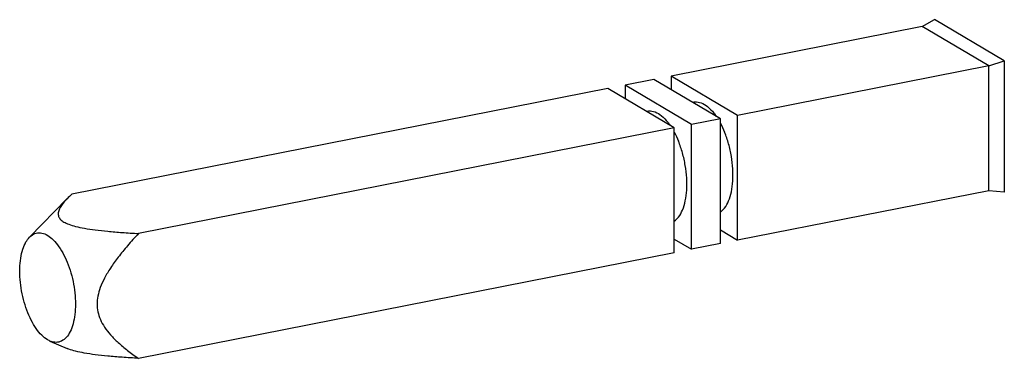
# Model space of a CAD drawing. Extents: x 0 to 1235, y 0 to 874.
# Drawn here: x 1045 to 1119, y 640 to 666 of the extents above; entities that cross this region are included whole.
import ezdxf

# ---------------------------------------------------------------- set-up
doc = ezdxf.new("R2010")
doc.units = 0
doc.header["$LTSCALE"] = 67.941176
doc.layers.add('2', color=7, linetype='CONTINUOUS')
doc.layers.add('A613A_DXF_CONTINUOUS_LINE', color=7, linetype='CONTINUOUS')

msp = doc.modelspace()

# ---------------------------------------------------------------- linework, layer by layer
at = {"layer": '2', "color": 7, "linetype": 'Continuous'}
for p, q in [((1092.52, 661.231), (1090.355, 660.804)), ((1097.52, 658.269), (1092.52, 661.231)), ((1098.819, 658.526), (1093.819, 661.488)), ((1093.819, 661.488), (1093.819, 660.462)), ((1089.056, 660.547), (1048.786, 652.595)), ((1094.056, 657.585), (1089.056, 660.547)), ((1095.355, 657.842), (1090.355, 660.804)), ((1090.355, 660.804), (1090.355, 659.778)), ((1095.419, 659.514), (1095.486, 659.527)), ((1091.955, 658.83), (1092.022, 658.843)), ((1097.52, 658.269), (1095.355, 657.842)), ((1097.52, 648.872), (1097.52, 658.269)), ((1098.819, 649.129), (1098.819, 658.526)), ((1094.056, 657.585), (1053.786, 649.633)), ((1094.056, 648.188), (1094.056, 657.585)), ((1095.355, 648.445), (1095.355, 657.842)), ((1045.592, 649.35), (1048.431, 652.257)), ((1097.52, 649.898), (1098.819, 649.129)), ((1094.056, 649.214), (1095.355, 648.445)), ((1097.52, 648.872), (1095.355, 648.445)), ((1094.056, 648.188), (1053.786, 640.236)), ((1047.134, 641.537), (1048.434, 640.977))]:
    msp.add_line(p, q, dxfattribs=at)
for points, start_tangent, end_tangent in [([(1095.487, 659.526), (1095.609, 659.543), (1096.078, 659.466), (1096.56, 659.181), (1097.029, 658.701), (1097.214, 658.452)], (0.980167, 0.198174), (0.567169, -0.823601)), ([(1092.022, 658.842), (1092.145, 658.859), (1092.614, 658.782), (1093.096, 658.497), (1093.565, 658.017), (1093.75, 657.768)], (0.980167, 0.198174), (0.567169, -0.823601)), ([(1097.521, 657.946), (1097.839, 657.265)], (0.473587, -0.880747), (0.375037, -0.92701)), ([(1094.057, 657.262), (1094.375, 656.581)], (0.473587, -0.880747), (0.375037, -0.92701)), ([(1097.522, 651.246), (1097.839, 651.55), (1098.14, 652.08), (1098.348, 652.772), (1098.456, 653.59), (1098.456, 654.495), (1098.348, 655.441), (1098.14, 656.38), (1097.839, 657.265)], (0.829889, 0.557928), (-0.375037, 0.92701)), ([(1094.058, 650.562), (1094.375, 650.866), (1094.675, 651.396), (1094.884, 652.087), (1094.991, 652.906), (1094.991, 653.811), (1094.884, 654.757), (1094.675, 655.696), (1094.375, 656.581)], (0.829889, 0.557928), (-0.375037, 0.92701)), ([(1048.423, 652.249), (1048.37, 652.193), (1048.055, 651.826), (1047.848, 651.492), (1047.755, 651.191), (1047.782, 650.925), (1047.927, 650.696), (1048.181, 650.499), (1048.552, 650.326), (1049.059, 650.17), (1049.718, 650.029), (1050.526, 649.907), (1051.474, 649.801), (1052.561, 649.711), (1053.786, 649.633)], (-0.699082, -0.715042), (0.998459, -0.055503)), ([(1048.786, 652.595), (1048.423, 652.249)], (-0.742604, -0.669731), (-0.699082, -0.715042)), ([(1045.476, 643.657), (1045.201, 644.459), (1045.002, 645.309), (1044.889, 646.17), (1044.866, 647.004), (1044.935, 647.775), (1045.092, 648.45), (1045.33, 648.998), (1045.592, 649.35)], (-0.375037, 0.92701), (0.700139, 0.714007)), ([(1045.592, 649.35), (1045.639, 649.396), (1046.006, 649.627), (1046.414, 649.679), (1046.846, 649.552), (1047.283, 649.25), (1047.705, 648.787), (1048.095, 648.183), (1048.435, 647.465)], (0.700139, 0.714007), (0.375037, -0.92701)), ([(1053.786, 649.633), (1052.965, 648.71), (1052.264, 647.846), (1051.686, 647.035), (1051.235, 646.273), (1050.918, 645.564), (1050.737, 644.915), (1050.679, 644.317), (1050.738, 643.743), (1050.92, 643.168), (1051.237, 642.586), (1051.687, 642.004), (1052.265, 641.422), (1052.965, 640.835), (1053.786, 640.236)], (-0.678252, -0.734829), (0.823663, -0.56708)), ([(1048.435, 647.465), (1048.71, 646.663), (1048.909, 645.813), (1049.022, 644.952), (1049.045, 644.117), (1048.977, 643.346), (1048.82, 642.671), (1048.582, 642.123), (1048.272, 641.725), (1047.905, 641.495), (1047.497, 641.442), (1047.134, 641.537)], (0.375037, -0.92701), (-0.918088, 0.396376)), ([(1047.134, 641.537), (1047.065, 641.569), (1046.628, 641.871), (1046.206, 642.334), (1045.816, 642.938), (1045.476, 643.657)], (-0.918088, 0.396376), (-0.375037, 0.92701)), ([(1053.786, 640.236), (1052.56, 640.314), (1051.473, 640.404), (1050.524, 640.51), (1049.715, 640.633), (1049.054, 640.774), (1048.546, 640.932), (1048.42, 640.983)], (-0.998459, 0.055503), (-0.918267, 0.395962))]:
    msp.add_spline(points, degree=3, dxfattribs=dict(at, start_tangent=start_tangent, end_tangent=end_tangent))
at = {"layer": 'A613A_DXF_CONTINUOUS_LINE', "color": 7, "linetype": 'Continuous'}
for p, q in [((1112.698, 665.216), (1113.613, 665.73)), ((1118.863, 662.62), (1113.613, 665.73)), ((1112.698, 665.216), (1093.819, 661.488)), ((1117.698, 662.254), (1112.698, 665.216)), ((1117.698, 662.254), (1118.863, 662.62)), ((1118.863, 662.62), (1118.863, 652.753)), ((1117.698, 662.254), (1098.819, 658.526)), ((1117.698, 652.857), (1117.698, 662.254)), ((1117.698, 652.857), (1098.819, 649.129)), ((1118.863, 652.753), (1117.698, 652.857))]:
    msp.add_line(p, q, dxfattribs=at)

doc.saveas('drawing.dxf')
